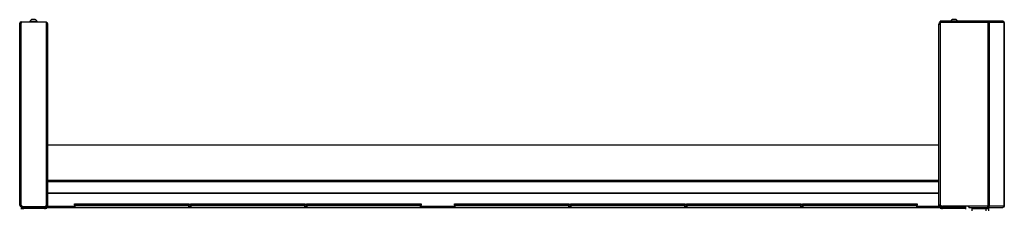
# Model space of a CAD drawing. Units: inches. Extents: x 15 to 305, y 11 to 256.
# Drawn here: x 17 to 66, y 170 to 179 of the extents above; entities that cross this region are included whole.
import ezdxf

# ---------------------------------------------------------------- set-up
doc = ezdxf.new("R2010")
doc.units = ezdxf.units.IN
doc.header["$MEASUREMENT"] = 0
doc.layers.add('TFR-TRI', color=7, linetype='Continuous')

msp = doc.modelspace()

# ---------------------------------------------------------------- linework, layer by layer
at = {"layer": 'TFR-TRI', "color": 18, "linetype": 'Continuous'}
for p, q in [((16.828, 170.254), (16.828, 179.289)), ((16.828, 179.289), (16.849, 179.289)), ((16.849, 179.289), (16.899, 179.289)), ((16.899, 179.36), (18.159, 179.36)), ((16.899, 179.36), (16.899, 179.289)), ((16.899, 170.254), (16.899, 179.289)), ((17.323, 179.38), (17.323, 179.36)), ((17.377, 179.38), (17.323, 179.38)), ((17.51, 179.38), (17.377, 179.38)), ((17.447, 179.468), (17.421, 179.468)), ((17.51, 179.468), (17.447, 179.468)), ((17.572, 179.468), (17.51, 179.468)), ((17.642, 179.38), (17.51, 179.38)), ((17.598, 179.468), (17.572, 179.468)), ((17.697, 179.38), (17.642, 179.38)), ((17.697, 179.36), (17.697, 179.38)), ((18.159, 170.301), (18.159, 179.36)), ((18.209, 179.25), (18.159, 179.25)), ((18.23, 179.25), (18.209, 179.25)), ((18.23, 170.209), (18.23, 179.25)), ((62.38, 170.209), (62.38, 179.25)), ((62.38, 179.25), (62.398, 179.25)), ((62.398, 179.25), (62.442, 179.25)), ((62.442, 179.379), (62.442, 179.399)), ((64.798, 179.399), (62.442, 179.399)), ((62.442, 179.328), (62.442, 179.379)), ((62.442, 179.321), (62.442, 179.36)), ((62.442, 179.328), (62.442, 170.327)), ((64.805, 179.328), (62.442, 179.328)), ((63.081, 179.468), (63.055, 179.468)), ((63.144, 179.468), (63.081, 179.468)), ((63.206, 179.468), (63.144, 179.468)), ((63.232, 179.468), (63.206, 179.468)), ((64.806, 179.399), (64.798, 179.399)), ((64.801, 179.383), (64.798, 179.399)), ((64.805, 179.328), (64.801, 179.383)), ((64.805, 179.36), (64.803, 179.36)), ((64.806, 179.36), (64.805, 179.36)), ((64.805, 179.36), (64.806, 179.36)), ((64.805, 179.328), (64.805, 179.36)), ((64.848, 179.328), (64.805, 179.328)), ((64.805, 179.328), (64.805, 170.209)), ((64.849, 179.383), (64.806, 179.399)), ((64.806, 179.399), (64.806, 179.36)), ((65.552, 179.399), (64.806, 179.399)), ((64.825, 179.353), (64.806, 179.36)), ((64.835, 179.328), (64.825, 179.353)), ((64.873, 179.328), (64.848, 179.328)), ((64.873, 179.328), (64.849, 179.383)), ((65.623, 179.328), (64.873, 179.328)), ((64.873, 179.328), (64.873, 170.209)), ((65.554, 179.399), (65.552, 179.399)), ((65.597, 179.383), (65.552, 179.399)), ((65.599, 179.383), (65.554, 179.399)), ((65.623, 179.328), (65.597, 179.383)), ((65.625, 179.328), (65.599, 179.383)), ((65.625, 179.328), (65.623, 179.328)), ((65.623, 179.328), (65.623, 170.209)), ((65.625, 170.209), (65.625, 179.328)), ((65.625, 179.328), (65.625, 179.328)), ((18.23, 173.248), (62.38, 173.248)), ((18.23, 171.493), (62.38, 171.493)), ((18.23, 171.433), (62.38, 171.433)), ((18.23, 170.862), (62.38, 170.862)), ((18.23, 170.849), (62.38, 170.849)), ((19.544, 170.318), (19.55, 170.318)), ((19.544, 170.269), (19.544, 170.318)), ((19.55, 170.318), (19.564, 170.318)), ((19.564, 170.318), (25.204, 170.318)), ((19.564, 170.318), (19.564, 170.269)), ((25.204, 170.318), (25.218, 170.318)), ((25.204, 170.269), (25.204, 170.318)), ((25.218, 170.318), (25.224, 170.318)), ((25.224, 170.318), (25.224, 170.269)), ((25.292, 170.318), (25.298, 170.318)), ((25.292, 170.269), (25.292, 170.318)), ((25.298, 170.318), (25.312, 170.318)), ((25.312, 170.318), (30.952, 170.318)), ((25.312, 170.318), (25.312, 170.269)), ((30.952, 170.318), (30.966, 170.318)), ((30.952, 170.269), (30.952, 170.318)), ((30.966, 170.318), (30.972, 170.318)), ((30.972, 170.318), (30.972, 170.269)), ((31.04, 170.318), (31.046, 170.318)), ((31.04, 170.269), (31.04, 170.318)), ((31.046, 170.318), (31.06, 170.318)), ((31.06, 170.318), (36.7, 170.318)), ((31.06, 170.318), (31.06, 170.269)), ((36.7, 170.318), (36.714, 170.318)), ((36.7, 170.269), (36.7, 170.318)), ((36.714, 170.318), (36.72, 170.318)), ((36.72, 170.318), (36.72, 170.269)), ((38.382, 170.318), (38.388, 170.318)), ((38.382, 170.269), (38.382, 170.318)), ((38.388, 170.318), (38.402, 170.318)), ((38.402, 170.318), (44.042, 170.318)), ((38.402, 170.318), (38.402, 170.269)), ((44.042, 170.318), (44.056, 170.318)), ((44.042, 170.269), (44.042, 170.318)), ((44.056, 170.318), (44.062, 170.318)), ((44.062, 170.318), (44.062, 170.269)), ((44.13, 170.318), (44.136, 170.318)), ((44.13, 170.269), (44.13, 170.318)), ((44.136, 170.318), (44.15, 170.318)), ((44.15, 170.318), (49.79, 170.318)), ((44.15, 170.318), (44.15, 170.269)), ((49.79, 170.318), (49.804, 170.318)), ((49.79, 170.269), (49.79, 170.318)), ((49.804, 170.318), (49.81, 170.318)), ((49.81, 170.318), (49.81, 170.269)), ((49.878, 170.318), (49.884, 170.318)), ((49.878, 170.269), (49.878, 170.318)), ((49.884, 170.318), (49.898, 170.318)), ((49.898, 170.318), (55.538, 170.318)), ((49.898, 170.318), (49.898, 170.269)), ((55.538, 170.318), (55.553, 170.318)), ((55.538, 170.269), (55.538, 170.318)), ((55.553, 170.318), (55.558, 170.318)), ((55.558, 170.318), (55.558, 170.269)), ((55.626, 170.318), (55.632, 170.318)), ((55.626, 170.269), (55.626, 170.318)), ((55.632, 170.318), (55.646, 170.318)), ((55.646, 170.318), (61.286, 170.318)), ((55.646, 170.318), (55.646, 170.269)), ((61.286, 170.318), (61.301, 170.318)), ((61.286, 170.269), (61.286, 170.318)), ((61.301, 170.318), (61.306, 170.318)), ((61.306, 170.318), (61.306, 170.269)), ((16.828, 170.254), (16.849, 170.254)), ((16.849, 170.254), (16.899, 170.254)), ((16.899, 170.254), (16.97, 170.183)), ((16.899, 170.222), (16.931, 170.222)), ((16.899, 170.183), (16.97, 170.183)), ((16.899, 170.098), (17.029, 170.098)), ((16.899, 170.098), (16.899, 170.058)), ((16.911, 170.138), (16.911, 170.177)), ((16.911, 170.177), (16.946, 170.177)), ((16.946, 170.138), (16.911, 170.138)), ((16.911, 170.138), (16.946, 170.138)), ((16.911, 170.098), (16.911, 170.138)), ((16.946, 170.098), (16.911, 170.098)), ((16.946, 170.177), (17.029, 170.177)), ((17.029, 170.138), (16.946, 170.138)), ((16.946, 170.138), (17.029, 170.138)), ((17.029, 170.098), (16.946, 170.098)), ((16.97, 170.183), (18.041, 170.183)), ((18.159, 170.177), (17.029, 170.177)), ((17.029, 170.177), (17.029, 170.138)), ((18.159, 170.138), (17.029, 170.138)), ((17.029, 170.138), (18.145, 170.138)), ((17.029, 170.138), (17.029, 170.098)), ((18.145, 170.098), (17.029, 170.098)), ((17.057, 170.183), (17.057, 170.177)), ((17.598, 170.183), (17.598, 170.177)), ((17.972, 170.177), (17.972, 170.183)), ((17.976, 170.177), (17.976, 170.183)), ((18.076, 170.098), (18.076, 170.058)), ((18.159, 170.209), (18.115, 170.209)), ((18.145, 170.138), (62.465, 170.138)), ((18.145, 170.138), (18.145, 170.117)), ((18.145, 170.117), (18.145, 170.067)), ((18.159, 170.301), (18.159, 170.209)), ((18.209, 170.209), (18.159, 170.209)), ((18.159, 170.177), (18.159, 170.138)), ((18.23, 170.209), (18.209, 170.209)), ((18.23, 170.209), (19.544, 170.209)), ((18.23, 170.209), (18.23, 170.159)), ((18.23, 170.159), (18.23, 170.138)), ((19.575, 170.238), (19.544, 170.269)), ((19.55, 170.269), (19.544, 170.269)), ((19.544, 170.238), (19.55, 170.238)), ((19.544, 170.138), (19.544, 170.238)), ((19.564, 170.158), (19.544, 170.138)), ((19.564, 170.269), (19.55, 170.269)), ((19.55, 170.238), (19.564, 170.238)), ((19.564, 170.269), (25.204, 170.269)), ((19.564, 170.269), (19.575, 170.238)), ((25.204, 170.238), (19.564, 170.238)), ((19.564, 170.238), (19.564, 170.158)), ((19.564, 170.158), (25.204, 170.158)), ((25.224, 170.269), (25.192, 170.238)), ((25.192, 170.238), (25.204, 170.269)), ((25.218, 170.269), (25.204, 170.269)), ((25.204, 170.238), (25.218, 170.238)), ((25.204, 170.158), (25.204, 170.238)), ((25.224, 170.138), (25.204, 170.158)), ((25.224, 170.269), (25.218, 170.269)), ((25.218, 170.238), (25.224, 170.238)), ((25.224, 170.238), (25.224, 170.138)), ((25.224, 170.209), (25.292, 170.209)), ((25.323, 170.238), (25.292, 170.269)), ((25.298, 170.269), (25.292, 170.269)), ((25.292, 170.238), (25.298, 170.238)), ((25.292, 170.138), (25.292, 170.238)), ((25.312, 170.158), (25.292, 170.138)), ((25.312, 170.269), (25.298, 170.269)), ((25.298, 170.238), (25.312, 170.238)), ((25.312, 170.269), (30.952, 170.269)), ((25.312, 170.269), (25.323, 170.238)), ((30.952, 170.238), (25.312, 170.238)), ((25.312, 170.238), (25.312, 170.158)), ((25.312, 170.158), (30.952, 170.158)), ((30.972, 170.269), (30.94, 170.238)), ((30.94, 170.238), (30.952, 170.269)), ((30.966, 170.269), (30.952, 170.269)), ((30.952, 170.238), (30.966, 170.238)), ((30.952, 170.158), (30.952, 170.238)), ((30.972, 170.138), (30.952, 170.158)), ((30.972, 170.269), (30.966, 170.269)), ((30.966, 170.238), (30.972, 170.238)), ((30.972, 170.238), (30.972, 170.138)), ((30.972, 170.209), (31.04, 170.209)), ((31.071, 170.238), (31.04, 170.269)), ((31.046, 170.269), (31.04, 170.269)), ((31.04, 170.238), (31.046, 170.238)), ((31.04, 170.138), (31.04, 170.238)), ((31.06, 170.158), (31.04, 170.138)), ((31.06, 170.269), (31.046, 170.269)), ((31.046, 170.238), (31.06, 170.238)), ((31.06, 170.269), (36.7, 170.269)), ((31.06, 170.269), (31.071, 170.238)), ((36.7, 170.238), (31.06, 170.238)), ((31.06, 170.238), (31.06, 170.158)), ((31.06, 170.158), (36.7, 170.158)), ((36.72, 170.269), (36.689, 170.238)), ((36.689, 170.238), (36.7, 170.269)), ((36.714, 170.269), (36.7, 170.269)), ((36.7, 170.238), (36.714, 170.238)), ((36.7, 170.158), (36.7, 170.238)), ((36.72, 170.138), (36.7, 170.158)), ((36.72, 170.269), (36.714, 170.269)), ((36.714, 170.238), (36.72, 170.238)), ((36.72, 170.238), (36.72, 170.138)), ((36.72, 170.209), (38.383, 170.209)), ((38.414, 170.238), (38.382, 170.269)), ((38.388, 170.269), (38.382, 170.269)), ((38.382, 170.238), (38.388, 170.238)), ((38.382, 170.138), (38.382, 170.238)), ((38.402, 170.158), (38.382, 170.138)), ((38.402, 170.269), (38.388, 170.269)), ((38.388, 170.238), (38.402, 170.238)), ((38.402, 170.269), (44.042, 170.269)), ((38.402, 170.269), (38.414, 170.238)), ((44.042, 170.238), (38.402, 170.238)), ((38.402, 170.238), (38.402, 170.158)), ((38.402, 170.158), (44.042, 170.158)), ((44.062, 170.269), (44.031, 170.238)), ((44.031, 170.238), (44.042, 170.269)), ((44.056, 170.269), (44.042, 170.269)), ((44.042, 170.238), (44.056, 170.238)), ((44.042, 170.158), (44.042, 170.238)), ((44.062, 170.138), (44.042, 170.158)), ((44.062, 170.269), (44.056, 170.269)), ((44.056, 170.238), (44.062, 170.238)), ((44.062, 170.238), (44.062, 170.138)), ((44.062, 170.209), (44.13, 170.209)), ((44.162, 170.238), (44.13, 170.269)), ((44.136, 170.269), (44.13, 170.269)), ((44.13, 170.238), (44.136, 170.238)), ((44.13, 170.138), (44.13, 170.238)), ((44.15, 170.158), (44.13, 170.138)), ((44.15, 170.269), (44.136, 170.269)), ((44.136, 170.238), (44.15, 170.238)), ((44.15, 170.269), (49.79, 170.269)), ((44.15, 170.269), (44.162, 170.238)), ((49.79, 170.238), (44.15, 170.238)), ((44.15, 170.238), (44.15, 170.158)), ((44.15, 170.158), (49.79, 170.158)), ((49.81, 170.269), (49.779, 170.238)), ((49.779, 170.238), (49.79, 170.269)), ((49.804, 170.269), (49.79, 170.269)), ((49.79, 170.238), (49.804, 170.238)), ((49.79, 170.158), (49.79, 170.238)), ((49.81, 170.138), (49.79, 170.158)), ((49.81, 170.269), (49.804, 170.269)), ((49.804, 170.238), (49.81, 170.238)), ((49.81, 170.238), (49.81, 170.138)), ((49.81, 170.209), (49.878, 170.209)), ((49.91, 170.238), (49.878, 170.269)), ((49.884, 170.269), (49.878, 170.269)), ((49.878, 170.238), (49.884, 170.238)), ((49.878, 170.138), (49.878, 170.238)), ((49.898, 170.158), (49.878, 170.138)), ((49.898, 170.269), (49.884, 170.269)), ((49.884, 170.238), (49.898, 170.238)), ((49.898, 170.269), (55.538, 170.269)), ((49.898, 170.269), (49.91, 170.238)), ((55.538, 170.238), (49.898, 170.238)), ((49.898, 170.238), (49.898, 170.158)), ((49.898, 170.158), (55.538, 170.158)), ((55.558, 170.269), (55.527, 170.238)), ((55.527, 170.238), (55.538, 170.269)), ((55.553, 170.269), (55.538, 170.269)), ((55.538, 170.238), (55.553, 170.238)), ((55.538, 170.158), (55.538, 170.238)), ((55.558, 170.138), (55.538, 170.158)), ((55.558, 170.269), (55.553, 170.269)), ((55.553, 170.238), (55.558, 170.238)), ((55.558, 170.238), (55.558, 170.138)), ((55.558, 170.209), (55.626, 170.209)), ((55.658, 170.238), (55.626, 170.269)), ((55.632, 170.269), (55.626, 170.269)), ((55.626, 170.238), (55.632, 170.238)), ((55.626, 170.138), (55.626, 170.238)), ((55.646, 170.158), (55.626, 170.138)), ((55.646, 170.269), (55.632, 170.269)), ((55.632, 170.238), (55.646, 170.238)), ((55.646, 170.269), (61.286, 170.269)), ((55.646, 170.269), (55.658, 170.238)), ((61.286, 170.238), (55.646, 170.238)), ((55.646, 170.238), (55.646, 170.158)), ((55.646, 170.158), (61.286, 170.158)), ((61.306, 170.269), (61.275, 170.238)), ((61.275, 170.238), (61.286, 170.269)), ((61.301, 170.269), (61.286, 170.269)), ((61.286, 170.238), (61.301, 170.238)), ((61.286, 170.158), (61.286, 170.238)), ((61.306, 170.138), (61.286, 170.158)), ((61.306, 170.269), (61.301, 170.269)), ((61.301, 170.238), (61.306, 170.238)), ((61.306, 170.238), (61.306, 170.138)), ((61.306, 170.209), (62.38, 170.209)), ((62.38, 170.209), (62.4, 170.209)), ((62.38, 170.209), (62.38, 170.159)), ((62.38, 170.159), (62.38, 170.138)), ((62.4, 170.209), (62.451, 170.209)), ((62.451, 170.209), (62.451, 170.284)), ((62.451, 170.209), (62.561, 170.209)), ((62.451, 170.177), (63.58, 170.177)), ((62.451, 170.138), (62.451, 170.177)), ((62.451, 170.138), (63.58, 170.138)), ((62.465, 170.138), (63.58, 170.138)), ((62.465, 170.138), (62.465, 170.117)), ((62.465, 170.117), (62.465, 170.067)), ((63.58, 170.098), (62.465, 170.098)), ((62.533, 170.098), (62.533, 170.058)), ((63.86, 170.209), (62.561, 170.209)), ((62.638, 170.197), (62.638, 170.177)), ((62.692, 170.197), (62.638, 170.197)), ((62.825, 170.197), (62.692, 170.197)), ((62.957, 170.197), (62.825, 170.197)), ((63.012, 170.197), (62.957, 170.197)), ((63.012, 170.177), (63.012, 170.197)), ((63.012, 170.177), (63.012, 170.197)), ((63.553, 170.177), (63.553, 170.209)), ((63.58, 170.177), (63.664, 170.177)), ((63.58, 170.138), (63.58, 170.177)), ((63.664, 170.138), (63.58, 170.138)), ((63.58, 170.098), (63.58, 170.138)), ((63.58, 170.138), (63.664, 170.138)), ((63.664, 170.098), (63.58, 170.098)), ((63.71, 170.098), (63.656, 170.098)), ((63.664, 170.177), (63.699, 170.177)), ((63.699, 170.138), (63.664, 170.138)), ((63.664, 170.138), (63.699, 170.138)), ((63.699, 170.098), (63.664, 170.098)), ((63.699, 170.177), (63.699, 170.138)), ((63.699, 170.138), (63.699, 170.098)), ((63.71, 170.098), (63.71, 170.058)), ((64.805, 170.209), (63.86, 170.209)), ((63.86, 170.209), (63.86, 170.159)), ((63.86, 170.159), (63.86, 170.138)), ((63.86, 170.138), (64.798, 170.138)), ((64.025, 169.98), (64.025, 170.098)), ((64.025, 170.098), (64.73, 170.098)), ((64.548, 170.113), (64.537, 170.107)), ((64.566, 170.11), (64.537, 170.106)), ((64.537, 170.106), (64.537, 170.102)), ((64.537, 170.102), (64.544, 170.098)), ((64.566, 170.106), (64.54, 170.102)), ((64.558, 170.119), (64.548, 170.113)), ((64.568, 170.138), (64.551, 170.126)), ((64.551, 170.126), (64.558, 170.122)), ((64.551, 170.126), (64.551, 170.126)), ((64.551, 170.126), (64.552, 170.126)), ((64.552, 170.126), (64.557, 170.127)), ((64.557, 170.127), (64.565, 170.128)), ((64.581, 170.126), (64.558, 170.122)), ((64.558, 170.122), (64.558, 170.118)), ((64.581, 170.122), (64.561, 170.119)), ((64.565, 170.128), (64.575, 170.128)), ((64.636, 170.114), (64.566, 170.11)), ((64.636, 170.11), (64.566, 170.106)), ((64.575, 170.128), (64.588, 170.129)), ((64.636, 170.13), (64.581, 170.126)), ((64.636, 170.126), (64.581, 170.122)), ((64.588, 170.129), (64.603, 170.129)), ((64.603, 170.129), (64.615, 170.13)), ((64.615, 170.13), (64.636, 170.13)), ((64.636, 170.13), (64.648, 170.131)), ((64.641, 170.13), (64.636, 170.13)), ((64.668, 170.128), (64.636, 170.126)), ((64.655, 170.115), (64.636, 170.114)), ((64.686, 170.113), (64.636, 170.11)), ((64.69, 170.102), (64.636, 170.098)), ((64.648, 170.131), (64.641, 170.13)), ((64.648, 170.131), (64.677, 170.131)), ((64.679, 170.117), (64.655, 170.115)), ((64.7, 170.131), (64.668, 170.128)), ((64.677, 170.131), (64.7, 170.131)), ((64.683, 170.118), (64.679, 170.117)), ((64.679, 170.117), (64.709, 170.117)), ((64.685, 170.119), (64.683, 170.118)), ((64.686, 170.12), (64.685, 170.119)), ((64.687, 170.12), (64.686, 170.12)), ((64.686, 170.12), (64.686, 170.12)), ((64.728, 170.117), (64.686, 170.113)), ((64.688, 170.121), (64.687, 170.12)), ((64.687, 170.12), (64.687, 170.12)), ((64.687, 170.12), (64.687, 170.12)), ((64.687, 170.12), (64.687, 170.12)), ((64.69, 170.122), (64.688, 170.121)), ((64.693, 170.123), (64.69, 170.122)), ((64.71, 170.106), (64.69, 170.102)), ((64.714, 170.102), (64.691, 170.098)), ((64.7, 170.131), (64.693, 170.123)), ((64.733, 170.117), (64.704, 170.138)), ((64.709, 170.117), (64.728, 170.117)), ((64.713, 170.106), (64.723, 170.112)), ((64.714, 170.102), (64.714, 170.106)), ((64.721, 170.098), (64.714, 170.103)), ((64.723, 170.112), (64.733, 170.117)), ((64.728, 170.117), (64.733, 170.117)), ((64.73, 169.98), (64.73, 170.098)), ((64.73, 170.098), (64.814, 170.098)), ((64.801, 170.154), (64.798, 170.138)), ((64.806, 170.138), (64.798, 170.138)), ((64.805, 170.209), (64.801, 170.154)), ((64.803, 170.177), (64.805, 170.177)), ((64.848, 170.209), (64.805, 170.209)), ((64.805, 170.177), (64.805, 170.209)), ((64.806, 170.177), (64.805, 170.177)), ((64.806, 170.177), (64.805, 170.177)), ((64.825, 170.184), (64.806, 170.177)), ((64.806, 170.177), (64.806, 170.138)), ((64.849, 170.154), (64.806, 170.138)), ((64.806, 170.138), (65.552, 170.138)), ((64.814, 170.098), (64.848, 170.098)), ((64.835, 170.209), (64.825, 170.184)), ((64.873, 170.209), (64.848, 170.209)), ((64.848, 170.098), (64.848, 169.98)), ((64.873, 170.209), (64.849, 170.154)), ((65.623, 170.209), (64.873, 170.209)), ((65.597, 170.154), (65.552, 170.138)), ((65.554, 170.138), (65.552, 170.138)), ((65.599, 170.154), (65.554, 170.138)), ((65.623, 170.209), (65.597, 170.154)), ((65.625, 170.209), (65.599, 170.154)), ((65.625, 170.209), (65.623, 170.209)), ((65.625, 170.209), (65.625, 170.209))]:
    msp.add_line(p, q, dxfattribs=at)
for centre, radius, start, end in [((16.899, 179.289), 0.0709, 90, 180), ((16.899, 179.289), 0.0315, 90, 180), ((17.482, 179.302), 0.177, 110.0547, 153.8624), ((17.537, 179.302), 0.177, 26.1376, 69.9453), ((18.159, 179.25), 0.0709, 0, 90), ((18.159, 179.25), 0.0315, 0, 90), ((62.451, 179.25), 0.0709, 96.5391, 180), ((62.451, 179.25), 0.0315, 104.8458, 180), ((63.116, 179.302), 0.177, 110.0547, 146.565), ((63.171, 179.302), 0.177, 33.435, 69.9453), ((62.561, 170.327), 0.118, 180, 270), ((16.899, 170.254), 0.0709, 180, 270), ((16.899, 170.254), 0.0315, 180, 270), ((17.366, 170.079), 0.177, 144.404, 146.565), ((17.421, 170.079), 0.177, 33.435, 35.596), ((17.856, 170.079), 0.177, 33.435, 35.596), ((18.041, 170.301), 0.118, 270, 0), ((18.159, 170.209), 0.0315, 270, 0), ((18.159, 170.209), 0.0709, 270, 0), ((18.199, 170.169), 0.0315, 270, 0), ((62.451, 170.209), 0.0709, 180, 270), ((62.411, 170.169), 0.0315, 180, 270), ((62.451, 170.209), 0.0315, 180, 270), ((62.797, 170.119), 0.177, 149.5617, 153.8624), ((62.852, 170.119), 0.177, 26.1376, 30.4383), ((62.896, 170.079), 0.177, 33.435, 46.7642), ((63.23, 170.079), 0.177, 133.2358, 146.565), ((63.285, 170.079), 0.177, 33.435, 46.7642), ((63.881, 170.248), 0.0709, 213.75, 252.3755)]:
    msp.add_arc(centre, radius, start, end, dxfattribs=at)

doc.saveas('drawing.dxf')
